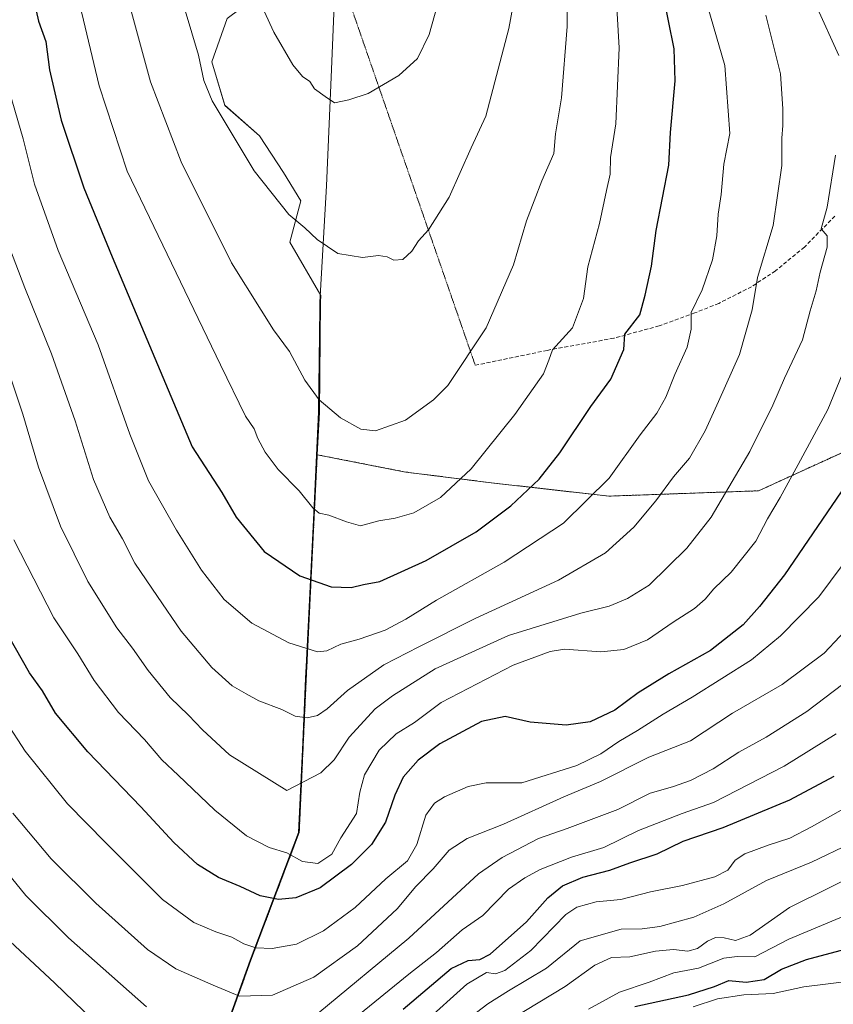
# Model space of a CAD drawing. Units: metres. Extents: x 603373 to 606802, y 4773170 to 4775536.
# Drawn here: x 604885 to 605095, y 4773473 to 4773728 of the extents above; entities that cross this region are included whole.
import ezdxf

# ---------------------------------------------------------------- set-up
doc = ezdxf.new("R2010")
doc.units = ezdxf.units.M
doc.header["$MEASUREMENT"] = 0
for name, pattern in [('TRAZOS', [0.75, 0.5, -0.25]), ('TRAZOS2', [0.375, 0.25, -0.125]), ('TRAZOSX2', [1.5, 1, -0.5])]:
    doc.linetypes.add(name, pattern=pattern)
for name, color, linetype, lineweight in [('Arbolado forestal', 92, 'TRAZOS', 0), ('Arbolado forestal CxS', 92, 'Continuous', 0), ('Curva de nivel maestra', 36, 'Continuous', 30), ('Curva de nivel normal', 36, 'Continuous', 0), ('Matorral', 135, 'Continuous', 0), ('Matorral CxS', 135, 'Continuous', 0), ('Municipio', 9, 'Continuous', 13), ('Municipio CxS', 142, 'Continuous', 0), ('Pastizal CxS', 92, 'Continuous', 0), ('Senda', 19, 'TRAZOSX2', 0), ('Senda virtual', 19, 'TRAZOS2', 0)]:
    doc.layers.add(name, color=color, linetype=linetype, lineweight=lineweight)

# ---------------------------------------------------------------- blocks, each defined once
blk = doc.blocks.new('*U176')
at = {"layer": 'Curva de nivel normal', "color": 36, "linetype": 'Continuous', "lineweight": 0}
blk.add_polyline3d([(604944.13, 4773738.7, 320), (604950.6, 4773724.54, 320), (604955.5, 4773716.08, 320), (604958, 4773713.07, 320), (604959.88, 4773711.81, 320), (604961.1, 4773709.89, 320), (604963.84, 4773707.91, 320), (604966.32, 4773706.33, 320), (604969.96, 4773707.07, 320), (604974.96, 4773708.72, 320), (604982.95, 4773713.39, 320), (604987.75, 4773717.74, 320), (604990.76, 4773723.97, 320), (604994.25, 4773736.63, 320)], dxfattribs=at)
blk = doc.blocks.new('*U177')
at = {"layer": 'Curva de nivel normal', "color": 36, "linetype": 'Continuous', "lineweight": 0}
blk.add_polyline3d([(604912.53, 4773734.6, 310), (604918.69, 4773711.77, 310), (604926.66, 4773691.03, 310), (604939.62, 4773664.95, 310), (604947.33, 4773652.7, 310), (604950.5, 4773647.63, 310), (604954.61, 4773642, 310), (604958.65, 4773634.6, 310), (604962.34, 4773629.52, 310), (604967.87, 4773624.89, 310), (604973.05, 4773621.93, 310), (604976.9, 4773621.51, 310), (604984.62, 4773624.28, 310), (604991.88, 4773629.53, 310), (604995.62, 4773633.26, 310), (605005.53, 4773648.12, 310), (605012.53, 4773664.42, 310), (605015.95, 4773675.77, 310), (605019.86, 4773686.11, 310), (605022.98, 4773693.21, 310), (605023.41, 4773698.32, 310), (605025, 4773707.58, 310), (605026.43, 4773726.02, 310), (605026.38, 4773738.5, 310)], dxfattribs=at)
blk = doc.blocks.new('*U178')
at = {"layer": 'Curva de nivel normal', "color": 36, "linetype": 'Continuous', "lineweight": 0}
blk.add_polyline3d([(605011.96, 4773469.48, 235), (605025.95, 4773477.86, 235), (605033.6, 4773483.44, 235), (605037.88, 4773485.41, 235), (605042.6, 4773485.53, 235), (605049.28, 4773487.04, 235), (605053.95, 4773487.42, 235), (605057.61, 4773487.02, 235), (605060.09, 4773487.7, 235), (605062.68, 4773489.59, 235), (605064.79, 4773490.56, 235), (605066.98, 4773490.5, 235), (605069.9, 4773489.74, 235), (605073.75, 4773491.13, 235), (605083.87, 4773498.29, 235), (605105.31, 4773508.91, 235)], dxfattribs=at)
blk = doc.blocks.new('*U182')
at = {"layer": 'Curva de nivel normal', "color": 36, "linetype": 'Continuous', "lineweight": 0}
blk.add_polyline3d([(605099.21, 4773524.55, 245), (605089.61, 4773519.19, 245), (605083.98, 4773516.2, 245), (605078.42, 4773514.44, 245), (605072.32, 4773512.2, 245), (605069.83, 4773510.57, 245), (605067.94, 4773507.96, 245), (605064.61, 4773506.24, 245), (605056.28, 4773504, 245), (605047.95, 4773502.37, 245), (605040.33, 4773500.35, 245), (605033.89, 4773499.79, 245), (605028.89, 4773498.38, 245), (605026.06, 4773496.53, 245), (605017.01, 4773487.17, 245), (605010.35, 4773482, 245), (605007.86, 4773481.18, 245), (605005.58, 4773481.5, 245), (605000.45, 4773478.46, 245), (604989.24, 4773468.33, 245)], dxfattribs=at)
blk = doc.blocks.new('*U184')
at = {"layer": 'Curva de nivel normal', "color": 36, "linetype": 'Continuous', "lineweight": 0}
blk.add_polyline3d([(604883.11, 4773522.7, 265), (604893.04, 4773510.93, 265), (604904.61, 4773499.45, 265), (604917.96, 4773487.47, 265), (604925.31, 4773482.49, 265), (604934.88, 4773478.28, 265), (604941.72, 4773475.43, 265), (604950.29, 4773475.63, 265), (604960.91, 4773480.34, 265), (604972.22, 4773488.38, 265), (604982.49, 4773497.93, 265), (604987.33, 4773503.75, 265), (604991.8, 4773508.33, 265), (604995.95, 4773513.16, 265), (605000.62, 4773516.16, 265), (605009.95, 4773519.85, 265), (605025.56, 4773526.95, 265), (605035.05, 4773530.92, 265), (605047.56, 4773537.13, 265), (605058.28, 4773541.39, 265), (605069.16, 4773548.54, 265), (605081.98, 4773555.97, 265), (605092.88, 4773564.01, 265), (605100.92, 4773572.64, 265)], dxfattribs=at)
blk = doc.blocks.new('*U187')
at = {"layer": 'Curva de nivel normal', "color": 36, "linetype": 'Continuous', "lineweight": 0}
blk.add_polyline3d([(604998.6, 4773467.78, 240), (605005.95, 4773473.44, 240), (605011.28, 4773476.8, 240), (605021.08, 4773482.67, 240), (605029.82, 4773489.69, 240), (605040.42, 4773492.71, 240), (605045.81, 4773492.77, 240), (605050.39, 4773493.42, 240), (605059.14, 4773495.79, 240), (605066.94, 4773499.23, 240), (605077.94, 4773505.3, 240), (605089.61, 4773510.05, 240), (605099.69, 4773514.89, 240)], dxfattribs=at)
blk = doc.blocks.new('*U198')
at = {"layer": 'Curva de nivel normal', "color": 36, "linetype": 'Continuous', "lineweight": 0}
blk.add_polyline3d([(604881.6, 4773670.75, 290), (604886.25, 4773658.52, 290), (604893.16, 4773641.45, 290), (604899.24, 4773624.1, 290), (604904.02, 4773608.98, 290), (604908.25, 4773599.18, 290), (604911.5, 4773593.59, 290), (604914.7, 4773587.28, 290), (604920.49, 4773578.74, 290), (604926.66, 4773569.71, 290), (604934.55, 4773560.38, 290), (604939.82, 4773555.64, 290), (604943.42, 4773553.58, 290), (604946.71, 4773551.74, 290), (604952.66, 4773549.52, 290), (604956.12, 4773547.76, 290), (604959.19, 4773547.34, 290), (604961.85, 4773547.9, 290), (604964.4, 4773549.64, 290), (604969.67, 4773554.38, 290), (604979.06, 4773561.04, 290), (604988.07, 4773565.68, 290), (605002.64, 4773573.04, 290), (605024.17, 4773582.94, 290), (605036.32, 4773589.98, 290), (605043.68, 4773596.64, 290), (605049.35, 4773603.43, 290), (605053.88, 4773609.66, 290), (605058.03, 4773614.48, 290), (605062.11, 4773621.48, 290), (605065.54, 4773629.1, 290), (605070.96, 4773641.23, 290), (605074.29, 4773652.77, 290), (605075.64, 4773661.17, 290), (605079.68, 4773674.56, 290), (605081.89, 4773690.06, 290), (605081.94, 4773697.16, 290), (605082.22, 4773700.44, 290), (605082.15, 4773704.71, 290), (605081.61, 4773713.83, 290), (605077.75, 4773728.97, 290)], dxfattribs=at)
blk = doc.blocks.new('*U201')
at = {"layer": 'Curva de nivel normal', "color": 36, "linetype": 'Continuous', "lineweight": 0}
for points in [[(604879.82, 4773491.95, 255), (604893.91, 4773478.86, 255), (604906.45, 4773466.68, 255)], [(604971.61, 4773469.76, 255), (604985.46, 4773481.1, 255), (604992.62, 4773486.67, 255), (604999.28, 4773492.56, 255), (605004.62, 4773496.22, 255), (605011.24, 4773503.01, 255), (605015.48, 4773505.94, 255), (605019.42, 4773508.16, 255), (605027.56, 4773511.3, 255), (605035.92, 4773513.79, 255), (605044.84, 4773518.21, 255), (605056.17, 4773522.65, 255), (605064.26, 4773525.45, 255), (605082.48, 4773534.85, 255), (605095.94, 4773543.18, 255)]]:
    blk.add_polyline3d(points, dxfattribs=at)
blk = doc.blocks.new('*U207')
at = {"layer": 'Curva de nivel normal', "color": 36, "linetype": 'Continuous', "lineweight": 0}
blk.add_polyline3d([(605031.93, 4773472.04, 230), (605039.95, 4773476.46, 230), (605047.62, 4773479, 230), (605053.96, 4773481.41, 230), (605060.34, 4773482.61, 230), (605066.96, 4773485.21, 230), (605070.37, 4773485.62, 230), (605074.98, 4773485.58, 230), (605083.7, 4773490.15, 230), (605099.61, 4773496.73, 230)], dxfattribs=at)
blk = doc.blocks.new('*U211')
at = {"layer": 'Curva de nivel normal', "color": 36, "linetype": 'Continuous', "lineweight": 0}
for points in [[(605102.36, 4773559.61, 260), (605088.38, 4773548.96, 260), (605077.91, 4773542.33, 260), (605070.78, 4773538.44, 260), (605064.17, 4773534.17, 260), (605058.3, 4773531.13, 260), (605053.62, 4773529.51, 260), (605047.85, 4773527.89, 260), (605039.56, 4773523.61, 260), (605026.46, 4773518.7, 260), (605019.04, 4773516.14, 260), (605009.59, 4773511.23, 260), (605003.48, 4773506.98, 260), (604985.48, 4773490.41, 260), (604962.01, 4773470.92, 260)], [(604917.71, 4773472.66, 260), (604897.52, 4773490.49, 260), (604886.5, 4773501.4, 260), (604879.02, 4773510.58, 260), (604873.96, 4773516.12, 260), (604864.33, 4773527.62, 260), (604860.41, 4773532.68, 260), (604857.24, 4773536.31, 260), (604853.7, 4773542.54, 260), (604850.53, 4773550.45, 260), (604843.47, 4773561.68, 260), (604839.12, 4773571.33, 260), (604836.81, 4773576.69, 260), (604835.74, 4773581.36, 260), (604835.2437, 4773582.2869, 260)]]:
    blk.add_polyline3d(points, dxfattribs=at)
blk = doc.blocks.new('*U213')
at = {"layer": 'Curva de nivel normal', "color": 36, "linetype": 'Continuous', "lineweight": 0}
blk.add_polyline3d([(605058.97, 4773472.66, 220), (605065.29, 4773474.72, 220), (605072.11, 4773475.71, 220), (605079.65, 4773476.11, 220), (605087.62, 4773477.84, 220), (605100.86, 4773479.45, 220)], dxfattribs=at)
blk = doc.blocks.new('*U215')
at = {"layer": 'Curva de nivel normal', "color": 36, "linetype": 'Continuous', "lineweight": 0}
blk.add_polyline3d([(604876.4, 4773553.89, 270), (604886.29, 4773538.7, 270), (604897.26, 4773525.14, 270), (604907.17, 4773515.07, 270), (604921.78, 4773500.4, 270), (604929.93, 4773494.4, 270), (604935.57, 4773492.04, 270), (604939.76, 4773490.68, 270), (604942.88, 4773488.94, 270), (604945.98, 4773487.88, 270), (604950.15, 4773487.71, 270), (604956.45, 4773488.81, 270), (604963.47, 4773492.28, 270), (604971.6, 4773498.28, 270), (604979.56, 4773505.68, 270), (604985.19, 4773510.41, 270), (604987.58, 4773514.56, 270), (604989.88, 4773522.16, 270), (604992.14, 4773525.31, 270), (604994.69, 4773526.9, 270), (605000.86, 4773529.55, 270), (605005.46, 4773530.51, 270), (605014.67, 4773530.57, 270), (605028.97, 4773535.02, 270), (605035.1, 4773538.04, 270), (605039.82, 4773541.24, 270), (605044.62, 4773544.06, 270), (605051.28, 4773548.32, 270), (605058.78, 4773552.67, 270), (605074.06, 4773562.34, 270), (605081.6, 4773568.52, 270), (605091.52, 4773578.58, 270), (605106.3, 4773598.5, 270)], dxfattribs=at)
blk = doc.blocks.new('*U227')
at = {"layer": 'Curva de nivel normal', "color": 36, "linetype": 'Continuous', "lineweight": 0}
blk.add_polyline3d([(604882.25, 4773709.12, 295), (604885.78, 4773697.01, 295), (604888.71, 4773685.26, 295), (604894.88, 4773668.16, 295), (604905.18, 4773643.74, 295), (604913.41, 4773620.62, 295), (604918.21, 4773608.62, 295), (604925.45, 4773595.85, 295), (604931.92, 4773585.48, 295), (604937.73, 4773577.95, 295), (604944.92, 4773571.81, 295), (604954.48, 4773566.7, 295), (604961.88, 4773564.37, 295), (604964.29, 4773564.62, 295), (604967.96, 4773566.39, 295), (604972.62, 4773567.66, 295), (604979.4, 4773570.02, 295), (604984.74, 4773572.8, 295), (604992.61, 4773577.78, 295), (605010.13, 4773587.54, 295), (605025.5, 4773597.65, 295), (605037.28, 4773609.25, 295), (605045.28, 4773620.45, 295), (605049.61, 4773626.09, 295), (605051.92, 4773630.19, 295), (605054.28, 4773636.11, 295), (605057.44, 4773643.16, 295), (605058.48, 4773647.84, 295), (605058.44, 4773652.11, 295), (605061.35, 4773657.98, 295), (605064, 4773665.68, 295), (605065.1, 4773671.9, 295), (605065.46, 4773677.5, 295), (605066.23, 4773682.59, 295), (605066.95, 4773690.43, 295), (605068.52, 4773698.4, 295), (605067.19, 4773715.94, 295), (605062.12, 4773733.56, 295)], dxfattribs=at)
blk = doc.blocks.new('*U230')
at = {"layer": 'Curva de nivel normal', "color": 36, "linetype": 'Continuous', "lineweight": 0}
blk.add_polyline3d([(605038.95, 4773736.9, 305), (605039.91, 4773720.5, 305), (605039.05, 4773700.83, 305), (605037.66, 4773692.14, 305), (605037.53, 4773687.86, 305), (605036.63, 4773683.64, 305), (605034.75, 4773675.14, 305), (605031.75, 4773663.92, 305), (605030.62, 4773655.69, 305), (605027.77, 4773648.17, 305), (605022.67, 4773642.49, 305), (605021.72, 4773639.79, 305), (605020.27, 4773636.29, 305), (605012.94, 4773625.71, 305), (605001.57, 4773611.67, 305), (604993.72, 4773604.29, 305), (604986.76, 4773600.36, 305), (604981.99, 4773598.92, 305), (604977.71, 4773598.24, 305), (604972.97, 4773596.98, 305), (604969.42, 4773597.98, 305), (604964.82, 4773599.71, 305), (604962.35, 4773600.23, 305), (604960.68, 4773601.62, 305), (604957.12, 4773606.02, 305), (604951.76, 4773611.55, 305), (604948.36, 4773616.01, 305), (604946.48, 4773619.56, 305), (604945.56, 4773622.07, 305), (604943.32, 4773625.3, 305), (604936.83, 4773638.54, 305), (604912.73, 4773688.6, 305), (604905.49, 4773710.69, 305), (604900.43, 4773731.62, 305)], dxfattribs=at)
blk = doc.blocks.new('*U231')
at = {"layer": 'Curva de nivel normal', "color": 36, "linetype": 'Continuous', "lineweight": 0}
for points in [[(605096.54, 4773791.09, 285), (605093.47, 4773779.11, 285), (605089.8, 4773760.76, 285), (605087.91, 4773752.48, 285), (605087.21, 4773742.71, 285), (605087.63, 4773738.67, 285), (605090.7, 4773731.59, 285), (605096.67, 4773718.56, 285)], [(605095.81, 4773692.78, 285), (605093.68, 4773679.37, 285), (605092.1, 4773673.7, 285), (605093.67, 4773671.9, 285), (605093.67, 4773668.99, 285), (605091.81, 4773662.54, 285), (605090.8, 4773657.69, 285), (605089.22, 4773652.56, 285), (605087.23, 4773645.02, 285), (605082.59, 4773635.17, 285), (605079.63, 4773628.17, 285), (605073.68, 4773616.17, 285), (605063.67, 4773599.18, 285), (605057.34, 4773591.18, 285), (605047.59, 4773581.6, 285), (605042.01, 4773578.19, 285), (605037.28, 4773576.16, 285), (605029.95, 4773574.42, 285), (605011.28, 4773568.61, 285), (604992.28, 4773560.02, 285), (604981.28, 4773553.06, 285), (604976.82, 4773549.66, 285), (604970.11, 4773542.38, 285), (604966.21, 4773536.49, 285), (604962.76, 4773533.1, 285), (604953.96, 4773528.58, 285), (604939.17, 4773537.77, 285), (604932.17, 4773544.22, 285), (604928.51, 4773548.06, 285), (604923.79, 4773552.57, 285), (604918.09, 4773559.53, 285), (604914.07, 4773565.35, 285), (604910.02, 4773570.57, 285), (604902.49, 4773582.58, 285), (604895.48, 4773596.9, 285), (604889.78, 4773612.17, 285), (604885.72, 4773625.87, 285), (604880.75, 4773640.79, 285)]]:
    blk.add_polyline3d(points, dxfattribs=at)
blk = doc.blocks.new('*U232')
at = {"layer": 'Curva de nivel normal', "color": 36, "linetype": 'Continuous', "lineweight": 0}
blk.add_polyline3d([(604883.4, 4773593.38, 280), (604893.74, 4773573.18, 280), (604899.9, 4773563.92, 280), (604904.13, 4773557.01, 280), (604910.47, 4773548.69, 280), (604917.16, 4773541.71, 280), (604921.61, 4773536.5, 280), (604925.83, 4773532.5, 280), (604935.34, 4773523.44, 280), (604943.57, 4773516.83, 280), (604949.4, 4773513.85, 280), (604953.92, 4773512.44, 280), (604958.01, 4773510.24, 280), (604962, 4773509.72, 280), (604965.59, 4773512.08, 280), (604967.89, 4773516.36, 280), (604971.94, 4773522.65, 280), (604972.8, 4773528.12, 280), (604974, 4773532.58, 280), (604977.86, 4773538.94, 280), (604982.19, 4773543.19, 280), (604986.97, 4773546.11, 280), (604993.9, 4773551.28, 280), (605012.43, 4773560.95, 280), (605022.01, 4773564.5, 280), (605025.74, 4773565.08, 280), (605035.16, 4773564.42, 280), (605041.06, 4773564.96, 280), (605047.17, 4773567.5, 280), (605053.82, 4773572.1, 280), (605059.38, 4773575.62, 280), (605062.14, 4773577.98, 280), (605064.35, 4773580.71, 280), (605068.78, 4773584.98, 280), (605075.16, 4773592.99, 280), (605078.24, 4773598.74, 280), (605081.51, 4773604.31, 280), (605086.12, 4773612.81, 280), (605093.84, 4773627.07, 280), (605101.2, 4773645.15, 280)], dxfattribs=at)
blk = doc.blocks.new('*U236')
at = {"layer": 'Curva de nivel maestra', "color": 36, "linetype": 'Continuous', "lineweight": 30}
blk.add_polyline3d([(604984.04, 4773472.06, 250), (604996.42, 4773482.51, 250), (605000.85, 4773484.58, 250), (605003.82, 4773484.91, 250), (605006.54, 4773486.29, 250), (605015.95, 4773494.58, 250), (605021.44, 4773500.81, 250), (605025.24, 4773503.92, 250), (605030.48, 4773506.17, 250), (605037.44, 4773507.93, 250), (605042.67, 4773509.83, 250), (605049.66, 4773512.18, 250), (605056.41, 4773515.5, 250), (605066.77, 4773519.01, 250), (605083.95, 4773526.15, 250), (605095.48, 4773532.29, 250)], dxfattribs=at)
blk = doc.blocks.new('*U241')
at = {"layer": 'Curva de nivel maestra', "color": 36, "linetype": 'Continuous', "lineweight": 30}
blk.add_polyline3d([(605097.27, 4773605.76, 275), (605082.61, 4773584.26, 275), (605076.11, 4773576.1, 275), (605071.95, 4773571.34, 275), (605063.44, 4773564.71, 275), (605052.69, 4773558.75, 275), (605044.77, 4773553.82, 275), (605038.79, 4773549.28, 275), (605032.41, 4773546.31, 275), (605026.14, 4773545.41, 275), (605016.86, 4773546.23, 275), (605010.4, 4773547.64, 275), (605004.28, 4773546.42, 275), (604993.5, 4773540.63, 275), (604987.87, 4773536.42, 275), (604984.06, 4773532.04, 275), (604981.85, 4773527.37, 275), (604979.45, 4773520.34, 275), (604975.84, 4773514.61, 275), (604970.65, 4773509.41, 275), (604962.55, 4773503.42, 275), (604956.29, 4773500.8, 275), (604951.82, 4773500.42, 275), (604947.09, 4773501.36, 275), (604941.93, 4773503.72, 275), (604936.28, 4773506.06, 275), (604930.91, 4773509.45, 275), (604924.73, 4773515.12, 275), (604916.26, 4773524.3, 275), (604902.5, 4773538.57, 275), (604894.18, 4773548.57, 275), (604890.77, 4773554.32, 275), (604887.43, 4773558.98, 275), (604882.01, 4773568.54, 275)], dxfattribs=at)
blk = doc.blocks.new('*U244')
at = {"layer": 'Curva de nivel maestra', "color": 36, "linetype": 'Continuous', "lineweight": 30}
blk.add_polyline3d([(604886.8, 4773740.43, 300), (604889.79, 4773727.43, 300), (604891.67, 4773722.16, 300), (604892.6, 4773714.83, 300), (604895.59, 4773701.83, 300), (604901.48, 4773684.32, 300), (604908.84, 4773666.47, 300), (604929.52, 4773617.4, 300), (604937.12, 4773605.62, 300), (604940.88, 4773599.22, 300), (604948.13, 4773590.37, 300), (604957.36, 4773584.06, 300), (604965.4, 4773581.21, 300), (604970.62, 4773581.04, 300), (604973.79, 4773581.82, 300), (604977.96, 4773582.57, 300), (604989.95, 4773588.04, 300), (605002.93, 4773595.44, 300), (605011.87, 4773602.12, 300), (605019.17, 4773609.02, 300), (605024.53, 4773615.8, 300), (605032.56, 4773627.84, 300), (605037.74, 4773634.84, 300), (605041.09, 4773642.51, 300), (605041.35, 4773646.51, 300), (605045.18, 4773651.51, 300), (605046.63, 4773656.62, 300), (605048.21, 4773664.05, 300), (605049.44, 4773673.33, 300), (605052.75, 4773690.18, 300), (605053.18, 4773698.6, 300), (605054.36, 4773711.99, 300), (605054.06, 4773720.29, 300), (605051.18, 4773734.8, 300)], dxfattribs=at)
blk = doc.blocks.new('*U247')
at = {"layer": 'Curva de nivel maestra', "color": 36, "linetype": 'Continuous', "lineweight": 30}
blk.add_polyline3d([(605043.95, 4773472.69, 225), (605057.75, 4773475.74, 225), (605064.51, 4773477.9, 225), (605068.22, 4773479.43, 225), (605072.7, 4773478.98, 225), (605077.33, 4773479.72, 225), (605081.84, 4773482.39, 225), (605088.27, 4773484.91, 225), (605102.2, 4773488.59, 225)], dxfattribs=at)

msp = doc.modelspace()

# ---------------------------------------------------------------- linework, layer by layer
at = {"layer": 'Arbolado forestal', "color": 92, "linetype": 'TRAZOS', "lineweight": 0}
for points in [[(605155.74, 4773867.6, 279.07), (605154.75, 4773840.89, 268.77), (605155.5, 4773823.47, 262.78), (605161.43, 4773794.7, 254.71), (605184.78, 4773760.24, 248.13), (605205.8, 4773698.66, 236.59), (605212.89, 4773663.64, 228.8), (605217.18, 4773642.44, 224.13), (605211.31, 4773641.84, 223.48), (605180.14, 4773638.66, 240.75), (605154.19, 4773644.3, 257.21), (605135.51, 4773651.31, 266.79), (605133.89, 4773651.92, 267.45), (605126.37, 4773643.34, 269.55), (605113.93, 4773630.21, 273.15), (605100.11, 4773617.08, 276.2), (605075.92, 4773606.02, 282.05), (605037.22, 4773604.64, 293.75), (605006.81, 4773608.09, 302.71), (604984.7, 4773610.86, 307.8), (604980.65, 4773611.65, 308.01), (604961.83, 4773615.34, 307.43)], [(604961.83, 4773615.34, 307.43), (604960.79, 4773594.41, 303.2), (604959.21, 4773562.24, 293.96), (604959, 4773557.64, 292.6), (604957.18, 4773517.74, 281.99), (604944.66, 4773484.74, 268.44), (604932.52, 4773450.85, 254.58), (604928.22, 4773438.22, 249.29), (604927.93, 4773435.45, 248.44), (604949.93, 4773430.2, 245.28), (604980.79, 4773440.05, 234.73), (605011.98, 4773452.19, 225.04), (605025.77, 4773449.57, 218.86), (605025.77, 4773439.72, 211.87), (605025.73, 4773439.63, 211.86)]]:
    msp.add_polyline3d(points, dxfattribs=at)
at = {"layer": 'Arbolado forestal CxS', "color": 92, "linetype": 'Continuous', "lineweight": 0}
msp.add_polyline3d([(604932.52, 4773450.85, 254.58), (604944.66, 4773484.74, 268.44), (604957.18, 4773517.74, 281.99), (604959, 4773557.64, 292.6), (604959.21, 4773562.24, 293.96), (604960.79, 4773594.41, 303.2), (604961.83, 4773615.34, 307.43), (604980.65, 4773611.65, 308.01), (604984.7, 4773610.86, 307.8), (605006.81, 4773608.09, 302.71), (605037.22, 4773604.64, 293.75), (605075.92, 4773606.02, 282.05), (605100.11, 4773617.08, 276.2)], dxfattribs=at)
at = {"layer": 'Curva de nivel normal', "color": 36, "linetype": 'Continuous', "lineweight": 0}
msp.add_polyline3d([(605013.44, 4773736.83, 315), (605011.37, 4773725.52, 315), (605005.37, 4773702.86, 315), (605001.61, 4773694.66, 315), (604995.94, 4773681.9, 315), (604990.62, 4773673.46, 315), (604988.03, 4773670.62, 315), (604986.27, 4773667.95, 315), (604983.96, 4773665.82, 315), (604981.66, 4773665.62, 315), (604979.88, 4773666.53, 315), (604977.65, 4773666.82, 315), (604973.54, 4773666.29, 315), (604967.11, 4773667.32, 315), (604961.77, 4773670.98, 315), (604958.63, 4773674.03, 315), (604954.46, 4773677.41, 315), (604945.53, 4773688.72, 315), (604934.66, 4773706.79, 315), (604932.51, 4773712.1, 315), (604931.11, 4773718.58, 315), (604927.69, 4773730.16, 315)], dxfattribs=at)
at = {"layer": 'Matorral', "color": 135, "linetype": 'Continuous', "lineweight": 0}
for points in [[(604968.26, 4773888.45, 339.53), (604966.21, 4773876.18, 337.95), (604968.22, 4773849.12, 334.28), (604968, 4773823.73, 330.37), (604964.69, 4773816.9, 329.45), (604963.77, 4773815, 329.13), (604962.74, 4773812.88, 328.77), (604955.35, 4773797.66, 326.64), (604928.98, 4773770.17, 317.72), (604921.13, 4773756.14, 314.45), (604921.13, 4773745.49, 313.69), (604932.91, 4773740.44, 317.14), (604945.25, 4773733.14, 319.61), (604938.52, 4773728.09, 317.7), (604934.59, 4773716.88, 315.74), (604937.96, 4773705.66, 315.44), (604946.93, 4773697.8, 316.4), (604953.1, 4773688.26, 316.21), (604957.59, 4773680.97, 315.87), (604954.78, 4773670.31, 313.85), (604962.76, 4773656.49, 313.07), (604962.66, 4773654.81, 312.88), (604962.37, 4773626.33, 309.47), (604961.83, 4773615.34, 307.43)], [(605155.74, 4773867.6, 279.07), (605154.75, 4773840.89, 268.77), (605155.5, 4773823.47, 262.78), (605161.43, 4773794.7, 254.71), (605184.78, 4773760.24, 248.13), (605205.8, 4773698.66, 236.59), (605212.89, 4773663.64, 228.8), (605217.18, 4773642.44, 224.13), (605211.31, 4773641.84, 223.48), (605180.14, 4773638.66, 240.75), (605154.19, 4773644.3, 257.21), (605135.51, 4773651.31, 266.79), (605133.89, 4773651.92, 267.45), (605126.37, 4773643.34, 269.55), (605113.93, 4773630.21, 273.15), (605100.11, 4773617.08, 276.2), (605075.92, 4773606.02, 282.05), (605037.22, 4773604.64, 293.75), (605006.81, 4773608.09, 302.71), (604984.7, 4773610.86, 307.8), (604980.65, 4773611.65, 308.01), (604961.83, 4773615.34, 307.43)]]:
    msp.add_polyline3d(points, dxfattribs=at)
at = {"layer": 'Matorral CxS', "color": 135, "linetype": 'Continuous', "lineweight": 0}
msp.add_polyline3d([(605100.11, 4773617.08, 276.2), (605075.92, 4773606.02, 282.05), (605037.22, 4773604.64, 293.75), (605006.81, 4773608.09, 302.71), (604984.7, 4773610.86, 307.8), (604980.65, 4773611.65, 308.01), (604961.83, 4773615.34, 307.43), (604962.37, 4773626.33, 309.47), (604962.66, 4773654.81, 312.88), (604962.76, 4773656.49, 313.07), (604954.78, 4773670.31, 313.85), (604957.59, 4773680.97, 315.87), (604953.1, 4773688.26, 316.21), (604946.93, 4773697.8, 316.4), (604937.96, 4773705.65, 315.44), (604934.59, 4773716.87, 315.74), (604938.52, 4773728.09, 317.7)], dxfattribs=at)
at = {"layer": 'Municipio', "color": 9, "linetype": 'Continuous', "lineweight": 13}
msp.add_polyline3d([(604906.62, 4773378.53, 212.69), (604908.18, 4773384.08, 216), (604919.78, 4773414.16, 238.53), (604920.57, 4773416.19, 239.74), (604928.18, 4773438.62, 249.42), (604932.33, 4773450.84, 254.58), (604943.34, 4773481.57, 267.24), (604944.48, 4773484.73, 268.42), (604956.99, 4773517.73, 281.96), (604958.06, 4773540.94, 288.16), (604958.82, 4773557.63, 292.59), (604959.03, 4773562.23, 293.94), (604960.82, 4773598.54, 304.37), (604962.19, 4773626.31, 309.44), (604962.47, 4773653.16, 312.68), (604962.48, 4773654.8, 312.87), (604964.18, 4773684.81, 317.06), (604965.49, 4773714.94, 320.81), (604966.42, 4773737.81, 322.51)], dxfattribs=at)
msp.add_polyline3d([(604906.62, 4773378.53, 212.69), (604908.18, 4773384.08, 216), (604919.78, 4773414.16, 238.53), (604920.57, 4773416.19, 239.74), (604928.18, 4773438.62, 249.42), (604932.33, 4773450.84, 254.58), (604943.34, 4773481.57, 267.24), (604944.48, 4773484.73, 268.42), (604956.99, 4773517.73, 281.96), (604958.06, 4773540.94, 288.16), (604958.82, 4773557.63, 292.59), (604959.03, 4773562.23, 293.94), (604960.82, 4773598.54, 304.37), (604962.19, 4773626.31, 309.44), (604962.47, 4773653.16, 312.68), (604962.48, 4773654.8, 312.87), (604964.18, 4773684.81, 317.06), (604965.49, 4773714.94, 320.81), (604966.42, 4773737.81, 322.51)], dxfattribs=at)
at = {"layer": 'Municipio CxS', "color": 142, "linetype": 'Continuous', "lineweight": 0}
for points in [[(604932.33, 4773450.84, 254.58), (604943.34, 4773481.57, 267.24), (604944.48, 4773484.73, 268.42), (604956.99, 4773517.73, 281.96), (604958.06, 4773540.94, 288.16), (604958.82, 4773557.63, 292.59), (604959.03, 4773562.23, 293.94), (604960.82, 4773598.54, 304.37), (604962.19, 4773626.31, 309.44), (604962.47, 4773653.16, 312.68), (604962.48, 4773654.8, 312.87), (604964.18, 4773684.81, 317.06), (604965.49, 4773714.94, 320.81), (604966.42, 4773737.81, 322.51)], [(604966.42, 4773737.81, 322.51), (604965.49, 4773714.94, 320.81), (604964.18, 4773684.81, 317.06), (604962.48, 4773654.8, 312.87), (604962.47, 4773653.16, 312.68), (604962.19, 4773626.31, 309.44), (604960.82, 4773598.54, 304.37), (604959.03, 4773562.23, 293.94), (604958.82, 4773557.63, 292.59), (604958.06, 4773540.94, 288.16), (604956.99, 4773517.73, 281.96), (604944.48, 4773484.73, 268.42), (604943.34, 4773481.57, 267.24), (604932.33, 4773450.84, 254.58)], [(604932.33, 4773450.84, 254.58), (604943.34, 4773481.57, 267.24), (604944.48, 4773484.73, 268.42), (604956.99, 4773517.73, 281.96), (604958.06, 4773540.94, 288.16), (604958.82, 4773557.63, 292.59), (604959.03, 4773562.23, 293.94), (604960.82, 4773598.54, 304.37), (604962.19, 4773626.31, 309.44), (604962.47, 4773653.16, 312.68), (604962.48, 4773654.8, 312.87), (604964.18, 4773684.81, 317.06), (604965.49, 4773714.94, 320.81), (604966.42, 4773737.81, 322.51)], [(604966.42, 4773737.81, 322.51), (604965.49, 4773714.94, 320.81), (604964.18, 4773684.81, 317.06), (604962.48, 4773654.8, 312.87), (604962.47, 4773653.16, 312.68), (604962.19, 4773626.31, 309.44), (604960.82, 4773598.54, 304.37), (604959.03, 4773562.23, 293.94), (604958.82, 4773557.63, 292.59), (604958.06, 4773540.94, 288.16), (604956.99, 4773517.73, 281.96), (604944.48, 4773484.73, 268.42), (604943.34, 4773481.57, 267.24), (604932.33, 4773450.84, 254.58)]]:
    msp.add_polyline3d(points, dxfattribs=at)
at = {"layer": 'Pastizal CxS', "color": 92, "linetype": 'Continuous', "lineweight": 0}
for points in [[(604968.26, 4773888.45, 339.53), (604966.21, 4773876.18, 337.95), (604968.22, 4773849.12, 334.28), (604968, 4773823.73, 330.37), (604964.69, 4773816.9, 329.45), (604963.77, 4773815, 329.13), (604962.74, 4773812.88, 328.77), (604955.35, 4773797.66, 326.64), (604928.98, 4773770.17, 317.72), (604921.13, 4773756.14, 314.45), (604921.13, 4773745.49, 313.69), (604932.91, 4773740.44, 317.14), (604945.25, 4773733.14, 319.61), (604938.52, 4773728.09, 317.7), (604934.59, 4773716.88, 315.74), (604937.96, 4773705.66, 315.44), (604946.93, 4773697.8, 316.4), (604953.1, 4773688.26, 316.21), (604957.59, 4773680.97, 315.87), (604954.78, 4773670.31, 313.85), (604962.76, 4773656.49, 313.07), (604962.66, 4773654.81, 312.88), (604962.37, 4773626.33, 309.47), (604961.83, 4773615.34, 307.43)], [(604938.52, 4773728.09, 317.7), (604934.59, 4773716.87, 315.74), (604937.96, 4773705.65, 315.44), (604946.93, 4773697.8, 316.4), (604953.1, 4773688.26, 316.21), (604957.59, 4773680.97, 315.87), (604954.78, 4773670.31, 313.85), (604962.76, 4773656.49, 313.07), (604962.66, 4773654.81, 312.88), (604962.37, 4773626.33, 309.47), (604961.83, 4773615.34, 307.43), (604960.79, 4773594.41, 303.2), (604959.21, 4773562.24, 293.96), (604959, 4773557.64, 292.6), (604957.18, 4773517.74, 281.99), (604944.66, 4773484.74, 268.44), (604932.52, 4773450.85, 254.58)], [(604961.83, 4773615.34, 307.43), (604960.79, 4773594.41, 303.2), (604959.21, 4773562.24, 293.96), (604959, 4773557.64, 292.6), (604957.18, 4773517.74, 281.99), (604944.66, 4773484.74, 268.44), (604932.52, 4773450.85, 254.58), (604928.22, 4773438.22, 249.29), (604927.93, 4773435.45, 248.44), (604949.93, 4773430.2, 245.28), (604980.79, 4773440.05, 234.73), (605011.98, 4773452.19, 225.04), (605025.77, 4773449.57, 218.86), (605025.77, 4773439.72, 211.87), (605025.73, 4773439.63, 211.86)]]:
    msp.add_polyline3d(points, dxfattribs=at)
at = {"layer": 'Senda', "color": 19, "linetype": 'TRAZOSX2', "lineweight": 0}
msp.add_polyline3d([(605095.65, 4773677.02, 283.7), (605087.76, 4773669.03, 286.19), (605080.26, 4773662.86, 288.09), (605074.09, 4773658.78, 289.95), (605065.61, 4773654.46, 292.46), (605059.45, 4773651.99, 294.39), (605050.22, 4773648.66, 297.27), (605038.48, 4773645.45, 301.02), (605021.26, 4773642.32, 305.57), (605002.67, 4773638.46, 309.29)], dxfattribs=at)
at = {"layer": 'Senda virtual', "color": 19, "linetype": 'TRAZOS2', "lineweight": 0}
msp.add_polyline3d([(604962.32, 4773754.93, 323.6), (605002.67, 4773638.46, 309.29)], dxfattribs=at)

# ---------------------------------------------------------------- block references
at = {"layer": 'Curva de nivel maestra', "color": 36, "linetype": 'Continuous', "lineweight": 30}
for name in ['*U236', '*U241', '*U244', '*U247']:
    msp.add_blockref(name, (0, 0), dxfattribs=at)
at = {"layer": 'Curva de nivel normal', "color": 36, "linetype": 'Continuous', "lineweight": 0}
for name in ['*U207', '*U187', '*U201', '*U211', '*U184', '*U215', '*U198', '*U227', '*U231', '*U232', '*U230', '*U177', '*U176', '*U182', '*U178', '*U213']:
    msp.add_blockref(name, (0, 0), dxfattribs=at)

doc.saveas('drawing.dxf')
